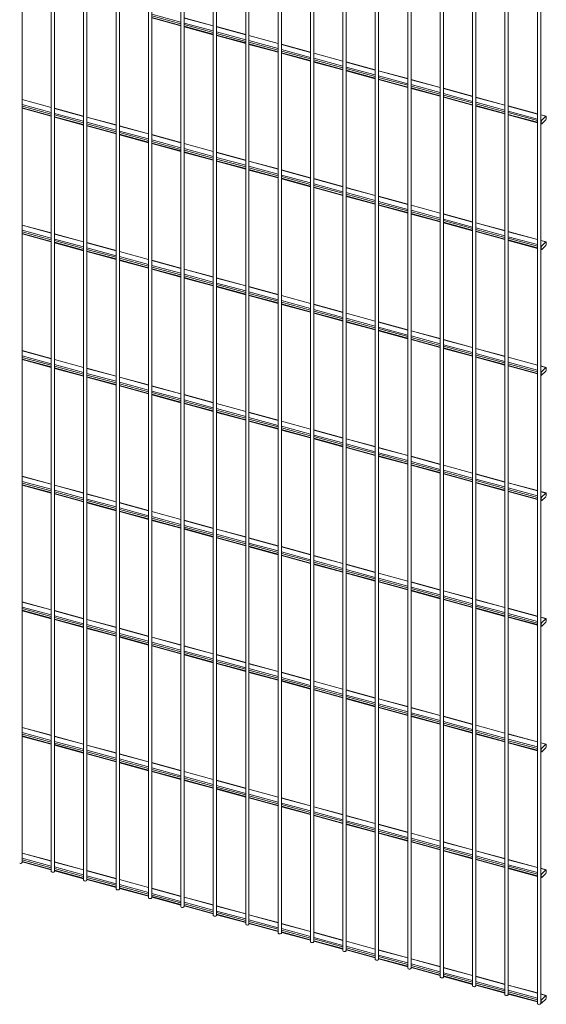
# Paper-space layout '_Trimetric' of a CAD drawing. Units: millimetres. Extents: x -1108 to 1115, y -302 to 2385.
# Drawn here: x 397 to 1115, y -302 to 1042 of the extents above; entities that cross this region are included whole.
import ezdxf

# ---------------------------------------------------------------- set-up
doc = ezdxf.new("R2010")
doc.units = ezdxf.units.MM

psp = doc.layouts.new('_Trimetric')

# ---------------------------------------------------------------- linework, layer by layer
at = {"color": 7, "linetype": 'Continuous', "lineweight": 15}
for p, q in [((400, -108.1), (400, 1974.8)), ((439.7, 1962.8), (439.7, -120.1)), ((444.2, -120.1), (444.2, 1962.8)), ((484, 1950.8), (484, -132.1)), ((488.5, -132.1), (488.5, 1950.8)), ((528.2, 1938.8), (528.2, -144.2)), ((532.7, -144.2), (532.7, 1938.8)), ((572.4, 1926.7), (572.4, -156.2)), ((576.9, -156.2), (576.9, 1926.7)), ((616.6, 1914.7), (616.6, -168.2)), ((621.1, -168.2), (621.1, 1914.7)), ((660.8, 1902.7), (660.8, -180.2)), ((665.3, -180.2), (665.3, 1902.7)), ((705.1, 1890.7), (705.1, -192.2)), ((709.6, -192.2), (709.6, 1890.7)), ((749.3, 1878.7), (749.3, -204.3)), ((753.8, -204.3), (753.8, 1878.7)), ((793.5, 1866.6), (793.5, -216.3)), ((798, -216.3), (798, 1866.6)), ((837.7, 1854.6), (837.7, -228.3)), ((842.2, -228.3), (842.2, 1854.6)), ((881.9, 1842.6), (881.9, -240.3)), ((886.4, -240.3), (886.4, 1842.6)), ((926.2, 1830.6), (926.2, -252.3)), ((930.7, -252.3), (930.7, 1830.6)), ((970.4, 1818.6), (970.4, -264.3)), ((974.9, -264.3), (974.9, 1818.6)), ((1014.6, 1806.6), (1014.6, -276.4)), ((1019.1, -276.4), (1019.1, 1806.6)), ((1058.8, 1794.5), (1058.8, -288.4)), ((1063.3, -288.4), (1063.3, 1794.5)), ((1103.1, 1782.5), (1103.1, -300.4)), ((1107.6, -300.4), (1107.6, 1782.5)), ((576.9, 1044.7), (616.6, 1033.9)), ((660.8, 1034.1), (621.1, 1044.9)), ((621.1, 1032.7), (660.8, 1021.9)), ((705.1, 1022.1), (665.3, 1032.9)), ((665.3, 1020.7), (705.1, 1009.9)), ((749.3, 1010), (709.6, 1020.8)), ((709.6, 1008.7), (749.3, 997.9)), ((793.5, 998), (753.8, 1008.8)), ((753.8, 996.7), (793.5, 985.9)), ((837.7, 986), (798, 996.8)), ((798, 984.6), (837.7, 973.8)), ((881.9, 974), (842.2, 984.8)), ((842.2, 972.6), (881.9, 961.8)), ((926.2, 962), (886.4, 972.8)), ((886.4, 960.6), (926.2, 949.8)), ((970.4, 949.9), (930.7, 960.7)), ((930.7, 948.6), (970.4, 937.8)), ((1014.6, 937.9), (974.9, 948.7)), ((439.7, 922.7), (400, 933.5)), ((974.9, 936.6), (1014.6, 925.8)), ((1058.8, 925.9), (1019.1, 936.7)), ((400, 921.4), (439.7, 910.6)), ((484, 910.7), (444.2, 921.5)), ((1019.1, 924.5), (1058.8, 913.7)), ((1103.1, 913.9), (1063.3, 924.7)), ((444.2, 909.3), (484, 898.5)), ((528.2, 898.7), (488.5, 909.5)), ((1063.3, 912.5), (1103.1, 901.7)), ((1115, 910.7), (1107.6, 912.7)), ((1107.6, 900.5), (1108.7, 900.2)), ((1108.4, 903.2), (1108.4, 900.9)), ((1114.6, 910.5), (1109.1, 905.2)), ((1109.1, 900.3), (1114.6, 905.6)), ((1115.3, 907.6), (1115.3, 909.9)), ((488.5, 897.3), (528.2, 886.5)), ((572.4, 886.7), (532.7, 897.5)), ((532.7, 885.3), (572.4, 874.5)), ((616.6, 874.7), (576.9, 885.5)), ((576.9, 873.3), (616.6, 862.5)), ((660.8, 862.6), (621.1, 873.4)), ((621.1, 861.3), (660.8, 850.5)), ((705.1, 850.6), (665.3, 861.4)), ((665.3, 849.3), (705.1, 838.5)), ((749.3, 838.6), (709.6, 849.4)), ((709.6, 837.2), (749.3, 826.4)), ((793.5, 826.6), (753.8, 837.4)), ((753.8, 825.2), (793.5, 814.4)), ((837.7, 814.6), (798, 825.4)), ((798, 813.2), (837.7, 802.4)), ((881.9, 802.5), (842.2, 813.3)), ((842.2, 801.2), (881.9, 790.4)), ((926.2, 790.5), (886.4, 801.3)), ((886.4, 789.2), (926.2, 778.4)), ((970.4, 778.5), (930.7, 789.3)), ((930.7, 777.1), (970.4, 766.3)), ((1014.6, 766.5), (974.9, 777.3)), ((439.7, 751.3), (400, 762.1)), ((974.9, 765.1), (1014.6, 754.3)), ((1058.8, 754.5), (1019.1, 765.3)), ((1019.1, 753.1), (1058.8, 742.3)), ((1103.1, 742.5), (1063.3, 753.3)), ((400, 749.9), (439.7, 739.1)), ((484, 739.3), (444.2, 750.1)), ((1063.3, 741.1), (1103.1, 730.3)), ((1115, 739.2), (1107.6, 741.2)), ((444.2, 737.9), (484, 727.1)), ((528.2, 727.3), (488.5, 738.1)), ((488.5, 725.9), (528.2, 715.1)), ((572.4, 715.2), (532.7, 726)), ((1107.6, 729.1), (1108.7, 728.7)), ((1108.4, 731.8), (1108.4, 729.5)), ((1114.6, 739.1), (1109.1, 733.8)), ((1109.1, 728.9), (1114.6, 734.2)), ((1115.3, 736.2), (1115.3, 738.5)), ((532.7, 713.9), (572.4, 703.1)), ((616.6, 703.2), (576.9, 714)), ((576.9, 701.9), (616.6, 691.1)), ((660.8, 691.2), (621.1, 702)), ((621.1, 689.8), (660.8, 679)), ((705.1, 679.2), (665.3, 690)), ((665.3, 677.8), (705.1, 667)), ((749.3, 667.2), (709.6, 678)), ((709.6, 665.8), (749.3, 655)), ((793.5, 655.2), (753.8, 665.9)), ((753.8, 653.8), (793.5, 643)), ((837.7, 643.1), (798, 653.9)), ((798, 641.8), (837.7, 631)), ((881.9, 631.1), (842.2, 641.9)), ((842.2, 629.7), (881.9, 619)), ((926.2, 619.1), (886.4, 629.9)), ((886.4, 617.7), (926.2, 606.9)), ((970.4, 607.1), (930.7, 617.9)), ((930.7, 605.7), (970.4, 594.9)), ((1014.6, 595.1), (974.9, 605.9)), ((974.9, 593.7), (1014.6, 582.9)), ((1058.8, 583), (1019.1, 593.8)), ((439.7, 579.9), (400, 590.7)), ((400, 578.5), (439.7, 567.7)), ((484, 567.8), (444.2, 578.6)), ((1019.1, 581.7), (1058.8, 570.9)), ((1103.1, 571), (1063.3, 581.8)), ((444.2, 566.5), (484, 555.7)), ((528.2, 555.8), (488.5, 566.6)), ((1063.3, 569.7), (1103.1, 558.9)), ((1115, 567.8), (1107.6, 569.8)), ((1114.6, 567.6), (1109.1, 562.3)), ((1115.3, 564.8), (1115.3, 567)), ((488.5, 554.5), (528.2, 543.7)), ((572.4, 543.8), (532.7, 554.6)), ((1107.6, 557.6), (1108.7, 557.3)), ((1108.4, 560.3), (1108.4, 558.1)), ((1109.1, 557.5), (1114.6, 562.8)), ((532.7, 542.4), (572.4, 531.6)), ((616.6, 531.8), (576.9, 542.6)), ((576.9, 530.4), (616.6, 519.6)), ((660.8, 519.8), (621.1, 530.6)), ((621.1, 518.4), (660.8, 507.6)), ((705.1, 507.8), (665.3, 518.6)), ((665.3, 506.4), (705.1, 495.6)), ((749.3, 495.7), (709.6, 506.5)), ((709.6, 494.4), (749.3, 483.6)), ((793.5, 483.7), (753.8, 494.5)), ((753.8, 482.3), (793.5, 471.6)), ((837.7, 471.7), (798, 482.5)), ((881.9, 459.7), (842.2, 470.5)), ((798, 470.3), (837.7, 459.5)), ((842.2, 458.3), (881.9, 447.5)), ((926.2, 447.7), (886.4, 458.5)), ((886.4, 446.3), (926.2, 435.5)), ((970.4, 435.6), (930.7, 446.4)), ((930.7, 434.3), (970.4, 423.5)), ((1014.6, 423.6), (974.9, 434.4)), ((439.7, 408.4), (400, 419.2)), ((974.9, 422.3), (1014.6, 411.5)), ((1058.8, 411.6), (1019.1, 422.4)), ((400, 407.1), (439.7, 396.3)), ((484, 396.4), (444.2, 407.2)), ((1019.1, 410.2), (1058.8, 399.4)), ((1103.1, 399.6), (1063.3, 410.4)), ((444.2, 395), (484, 384.2)), ((528.2, 384.4), (488.5, 395.2)), ((1063.3, 398.2), (1103.1, 387.4)), ((1115, 396.4), (1107.6, 398.4)), ((1114.6, 396.2), (1109.1, 390.9)), ((1109.1, 386), (1114.6, 391.3)), ((1115.3, 393.3), (1115.3, 395.6)), ((488.5, 383), (528.2, 372.2)), ((572.4, 372.4), (532.7, 383.2)), ((1107.6, 386.2), (1108.7, 385.9)), ((1108.4, 388.9), (1108.4, 386.6)), ((532.7, 371), (572.4, 360.2)), ((616.6, 360.4), (576.9, 371.2)), ((576.9, 359), (616.6, 348.2)), ((660.8, 348.3), (621.1, 359.1)), ((621.1, 347), (660.8, 336.2)), ((705.1, 336.3), (665.3, 347.1)), ((665.3, 335), (705.1, 324.2)), ((749.3, 324.3), (709.6, 335.1)), ((709.6, 322.9), (749.3, 312.1)), ((793.5, 312.3), (753.8, 323.1)), ((753.8, 310.9), (793.5, 300.1)), ((837.7, 300.3), (798, 311.1)), ((798, 298.9), (837.7, 288.1)), ((881.9, 288.2), (842.2, 299)), ((842.2, 286.9), (881.9, 276.1)), ((926.2, 276.2), (886.4, 287)), ((886.4, 274.9), (926.2, 264.1)), ((970.4, 264.2), (930.7, 275)), ((930.7, 262.8), (970.4, 252)), ((1014.6, 252.2), (974.9, 263)), ((439.7, 237), (400, 247.8)), ((974.9, 250.8), (1014.6, 240)), ((1058.8, 240.2), (1019.1, 251)), ((400, 235.6), (439.7, 224.8)), ((484, 225), (444.2, 235.8)), ((1019.1, 238.8), (1058.8, 228)), ((1103.1, 228.2), (1063.3, 239)), ((444.2, 223.6), (484, 212.8)), ((528.2, 213), (488.5, 223.8)), ((1063.3, 226.8), (1103.1, 216)), ((1115, 224.9), (1107.6, 226.9)), ((1108.4, 217.5), (1108.4, 215.2)), ((1114.6, 224.8), (1109.1, 219.5)), ((1109.1, 214.6), (1114.6, 219.9)), ((1115.3, 221.9), (1115.3, 224.2)), ((488.5, 211.6), (528.2, 200.8)), ((572.4, 200.9), (532.7, 211.7)), ((1107.6, 214.8), (1108.7, 214.4)), ((532.7, 199.6), (572.4, 188.8)), ((616.6, 188.9), (576.9, 199.7)), ((576.9, 187.6), (616.6, 176.8)), ((660.8, 176.9), (621.1, 187.7)), ((621.1, 175.5), (660.8, 164.7)), ((705.1, 164.9), (665.3, 175.7)), ((665.3, 163.5), (705.1, 152.7)), ((749.3, 152.9), (709.6, 163.7)), ((709.6, 151.5), (749.3, 140.7)), ((793.5, 140.9), (753.8, 151.6)), ((753.8, 139.5), (793.5, 128.7)), ((837.7, 128.8), (798, 139.6)), ((798, 127.5), (837.7, 116.7)), ((881.9, 116.8), (842.2, 127.6)), ((842.2, 115.4), (881.9, 104.7)), ((926.2, 104.8), (886.4, 115.6)), ((886.4, 103.4), (926.2, 92.6)), ((970.4, 92.8), (930.7, 103.6)), ((930.7, 91.4), (970.4, 80.6)), ((1014.6, 80.8), (974.9, 91.6)), ((439.7, 65.6), (400, 76.4)), ((974.9, 79.4), (1014.6, 68.6)), ((1058.8, 68.7), (1019.1, 79.5)), ((1019.1, 67.4), (1058.8, 56.6)), ((1103.1, 56.7), (1063.3, 67.5)), ((400, 64.2), (439.7, 53.4)), ((484, 53.5), (444.2, 64.3)), ((1063.3, 55.4), (1103.1, 44.6)), ((1115, 53.5), (1107.6, 55.5)), ((444.2, 52.2), (484, 41.4)), ((528.2, 41.5), (488.5, 52.3)), ((1107.6, 43.3), (1108.7, 43)), ((1108.4, 46), (1108.4, 43.8)), ((1114.6, 53.3), (1109.1, 48)), ((1109.1, 43.2), (1114.6, 48.5)), ((1115.3, 50.5), (1115.3, 52.7)), ((488.5, 40.2), (528.2, 29.4)), ((572.4, 29.5), (532.7, 40.3)), ((532.7, 28.1), (572.4, 17.3)), ((616.6, 17.5), (576.9, 28.3)), ((576.9, 16.1), (616.6, 5.3)), ((660.8, 5.5), (621.1, 16.3)), ((621.1, 4.1), (660.8, -6.7)), ((705.1, -6.5), (665.3, 4.3)), ((665.3, -7.9), (705.1, -18.7)), ((749.3, -18.6), (709.6, -7.8)), ((709.6, -19.9), (749.3, -30.7)), ((793.5, -30.6), (753.8, -19.8)), ((753.8, -32), (793.5, -42.7)), ((837.7, -42.6), (798, -31.8)), ((798, -44), (837.7, -54.8)), ((881.9, -54.6), (842.2, -43.8)), ((842.2, -56), (881.9, -66.8)), ((926.2, -66.6), (886.4, -55.8)), ((886.4, -68), (926.2, -78.8)), ((970.4, -78.7), (930.7, -67.9)), ((930.7, -80), (970.4, -90.8)), ((1014.6, -90.7), (974.9, -79.9)), ((974.9, -92), (1014.6, -102.8)), ((1058.8, -102.7), (1019.1, -91.9)), ((439.7, -105.9), (400, -95.1)), ((400, -107.2), (439.7, -118)), ((484, -117.9), (444.2, -107.1)), ((1019.1, -104.1), (1058.8, -114.9)), ((1103.1, -114.7), (1063.3, -103.9)), ((444.2, -119.3), (484, -130.1)), ((528.2, -129.9), (488.5, -119.1)), ((1063.3, -116.1), (1103.1, -126.9)), ((1115, -117.9), (1107.6, -115.9)), ((1114.6, -118.1), (1109.1, -123.4)), ((1115.3, -121), (1115.3, -118.7)), ((488.5, -131.3), (528.2, -142.1)), ((572.4, -141.9), (532.7, -131.1)), ((1107.6, -128.1), (1108.7, -128.4)), ((1108.4, -125.4), (1108.4, -127.7)), ((1109.1, -128.3), (1114.6, -123)), ((532.7, -143.3), (572.4, -154.1)), ((616.6, -153.9), (576.9, -143.1)), ((576.9, -155.3), (616.6, -166.1)), ((660.8, -166), (621.1, -155.2)), ((621.1, -167.3), (660.8, -178.1)), ((705.1, -178), (665.3, -167.2)), ((665.3, -179.3), (705.1, -190.1)), ((749.3, -190), (709.6, -179.2)), ((709.6, -191.4), (749.3, -202.2)), ((793.5, -202), (753.8, -191.2)), ((753.8, -203.4), (793.5, -214.2)), ((837.7, -214), (798, -203.2)), ((798, -215.4), (837.7, -226.2)), ((881.9, -226.1), (842.2, -215.3)), ((842.2, -227.4), (881.9, -238.2)), ((926.2, -238.1), (886.4, -227.3)), ((886.4, -239.4), (926.2, -250.2)), ((970.4, -250.1), (930.7, -239.3)), ((930.7, -251.5), (970.4, -262.3)), ((1014.6, -262.1), (974.9, -251.3)), ((974.9, -263.5), (1014.6, -274.3)), ((1058.8, -274.1), (1019.1, -263.3)), ((1019.1, -275.5), (1058.8, -286.3)), ((1103.1, -286.1), (1063.3, -275.3)), ((1063.3, -287.5), (1103.1, -298.3)), ((1115, -289.4), (1107.6, -287.4)), ((1114.6, -289.5), (1109.1, -294.8)), ((1109.1, -299.7), (1114.6, -294.4)), ((1115.3, -292.4), (1115.3, -290.1)), ((1107.6, -299.5), (1108.7, -299.9)), ((1108.4, -296.8), (1108.4, -299.1))]:
    psp.add_line(p, q, dxfattribs=at)
at = {"color": 8, "linetype": 'Continuous', "lineweight": 15}
for p, q in [((616.6, 1039), (576.9, 1049.8)), ((616.6, 1036.9), (576.9, 1047.7)), ((616.6, 1034.6), (576.9, 1045.4)), ((660.8, 1033.8), (621.1, 1044.6)), ((660.8, 1027), (621.1, 1037.8)), ((660.8, 1024.9), (621.1, 1035.7)), ((660.8, 1022.6), (621.1, 1033.4)), ((705.1, 1021.8), (665.3, 1032.6)), ((705.1, 1015), (665.3, 1025.8)), ((705.1, 1012.8), (665.3, 1023.6)), ((705.1, 1010.6), (665.3, 1021.4)), ((749.3, 1009.8), (709.6, 1020.6)), ((749.3, 1003), (709.6, 1013.8)), ((749.3, 1000.8), (709.6, 1011.6)), ((749.3, 998.6), (709.6, 1009.3)), ((793.5, 997.8), (753.8, 1008.5)), ((793.5, 991), (753.8, 1001.8)), ((793.5, 988.8), (753.8, 999.6)), ((793.5, 986.5), (753.8, 997.3)), ((837.7, 985.7), (798, 996.5)), ((837.7, 978.9), (798, 989.7)), ((837.7, 976.8), (798, 987.6)), ((837.7, 974.5), (798, 985.3)), ((881.9, 973.7), (842.2, 984.5)), ((881.9, 966.9), (842.2, 977.7)), ((881.9, 964.8), (842.2, 975.6)), ((881.9, 962.5), (842.2, 973.3)), ((926.2, 961.7), (886.4, 972.5)), ((926.2, 954.9), (886.4, 965.7)), ((926.2, 952.8), (886.4, 963.5)), ((926.2, 950.5), (886.4, 961.3)), ((970.4, 949.7), (930.7, 960.5)), ((970.4, 942.9), (930.7, 953.7)), ((970.4, 940.7), (930.7, 951.5)), ((970.4, 938.5), (930.7, 949.3)), ((1014.6, 937.7), (974.9, 948.5)), ((1014.6, 930.9), (974.9, 941.7)), ((439.7, 922.5), (400, 933.3)), ((1014.6, 928.7), (974.9, 939.5)), ((1014.6, 926.4), (974.9, 937.2)), ((1058.8, 925.6), (1019.1, 936.4)), ((1058.8, 918.9), (1019.1, 929.7)), ((1058.8, 916.7), (1019.1, 927.5)), ((439.7, 915.7), (400, 926.5)), ((439.7, 913.5), (400, 924.3)), ((439.7, 911.2), (400, 922)), ((484, 910.4), (444.2, 921.2)), ((484, 903.7), (444.2, 914.5)), ((1058.8, 914.4), (1019.1, 925.2)), ((1103.1, 913.6), (1063.3, 924.4)), ((1103.1, 906.8), (1063.3, 917.6)), ((1103.1, 904.7), (1063.3, 915.5)), ((484, 901.5), (444.2, 912.3)), ((484, 899.2), (444.2, 910)), ((528.2, 898.4), (488.5, 909.2)), ((528.2, 891.6), (488.5, 902.4)), ((1103.1, 902.4), (1063.3, 913.2)), ((1114.6, 910.5), (1107.6, 912.4)), ((1109.1, 905.2), (1107.6, 905.6)), ((1108.4, 903.2), (1107.6, 903.5)), ((1108.4, 900.9), (1107.6, 901.2)), ((528.2, 889.5), (488.5, 900.3)), ((528.2, 887.2), (488.5, 898)), ((572.4, 886.4), (532.7, 897.2)), ((572.4, 879.6), (532.7, 890.4)), ((572.4, 877.5), (532.7, 888.3)), ((572.4, 875.2), (532.7, 886)), ((616.6, 874.4), (576.9, 885.2)), ((616.6, 867.6), (576.9, 878.4)), ((616.6, 865.4), (576.9, 876.2)), ((616.6, 863.2), (576.9, 874)), ((660.8, 862.4), (621.1, 873.2)), ((660.8, 855.6), (621.1, 866.4)), ((660.8, 853.4), (621.1, 864.2)), ((660.8, 851.2), (621.1, 862)), ((705.1, 850.4), (665.3, 861.1)), ((705.1, 843.6), (665.3, 854.4)), ((705.1, 841.4), (665.3, 852.2)), ((705.1, 839.1), (665.3, 849.9)), ((749.3, 838.3), (709.6, 849.1)), ((749.3, 831.6), (709.6, 842.3)), ((749.3, 829.4), (709.6, 840.2)), ((749.3, 827.1), (709.6, 837.9)), ((793.5, 826.3), (753.8, 837.1)), ((793.5, 819.5), (753.8, 830.3)), ((793.5, 817.4), (753.8, 828.2)), ((793.5, 815.1), (753.8, 825.9)), ((837.7, 814.3), (798, 825.1)), ((837.7, 807.5), (798, 818.3)), ((837.7, 805.4), (798, 816.2)), ((837.7, 803.1), (798, 813.9)), ((881.9, 802.3), (842.2, 813.1)), ((881.9, 795.5), (842.2, 806.3)), ((881.9, 793.3), (842.2, 804.1)), ((881.9, 791.1), (842.2, 801.9)), ((926.2, 790.3), (886.4, 801.1)), ((926.2, 783.5), (886.4, 794.3)), ((926.2, 781.3), (886.4, 792.1)), ((926.2, 779), (886.4, 789.8)), ((970.4, 778.2), (930.7, 789)), ((970.4, 771.5), (930.7, 782.3)), ((970.4, 769.3), (930.7, 780.1)), ((970.4, 767), (930.7, 777.8)), ((1014.6, 766.2), (974.9, 777)), ((1014.6, 759.4), (974.9, 770.2)), ((1014.6, 757.3), (974.9, 768.1)), ((439.7, 751), (400, 761.8)), ((439.7, 744.2), (400, 755)), ((439.7, 742.1), (400, 752.9)), ((1014.6, 755), (974.9, 765.8)), ((1058.8, 754.2), (1019.1, 765)), ((1058.8, 747.4), (1019.1, 758.2)), ((1058.8, 745.3), (1019.1, 756.1)), ((1058.8, 743), (1019.1, 753.8)), ((1103.1, 742.2), (1063.3, 753)), ((439.7, 739.8), (400, 750.6)), ((484, 739), (444.2, 749.8)), ((484, 732.2), (444.2, 743)), ((484, 730.1), (444.2, 740.9)), ((1103.1, 735.4), (1063.3, 746.2)), ((1103.1, 733.2), (1063.3, 744)), ((1103.1, 731), (1063.3, 741.8)), ((1114.6, 739.1), (1107.6, 741)), ((484, 727.8), (444.2, 738.6)), ((528.2, 727), (488.5, 737.8)), ((528.2, 720.2), (488.5, 731)), ((528.2, 718.1), (488.5, 728.8)), ((528.2, 715.8), (488.5, 726.6)), ((572.4, 715), (532.7, 725.8)), ((1109.1, 733.8), (1107.6, 734.2)), ((1108.4, 731.8), (1107.6, 732)), ((1108.4, 729.5), (1107.6, 729.8)), ((572.4, 708.2), (532.7, 719)), ((572.4, 706), (532.7, 716.8)), ((572.4, 703.8), (532.7, 714.6)), ((616.6, 703), (576.9, 713.8)), ((616.6, 696.2), (576.9, 707)), ((616.6, 694), (576.9, 704.8)), ((616.6, 691.7), (576.9, 702.5)), ((660.8, 690.9), (621.1, 701.7)), ((660.8, 684.2), (621.1, 694.9)), ((660.8, 682), (621.1, 692.8)), ((660.8, 679.7), (621.1, 690.5)), ((705.1, 678.9), (665.3, 689.7)), ((705.1, 672.1), (665.3, 682.9)), ((705.1, 670), (665.3, 680.8)), ((705.1, 667.7), (665.3, 678.5)), ((749.3, 666.9), (709.6, 677.7)), ((749.3, 660.1), (709.6, 670.9)), ((749.3, 658), (709.6, 668.8)), ((749.3, 655.7), (709.6, 666.5)), ((793.5, 654.9), (753.8, 665.7)), ((793.5, 648.1), (753.8, 658.9)), ((793.5, 645.9), (753.8, 656.7)), ((793.5, 643.7), (753.8, 654.5)), ((837.7, 642.9), (798, 653.7)), ((837.7, 636.1), (798, 646.9)), ((837.7, 633.9), (798, 644.7)), ((837.7, 631.7), (798, 642.4)), ((881.9, 630.8), (842.2, 641.6)), ((881.9, 624.1), (842.2, 634.9)), ((881.9, 621.9), (842.2, 632.7)), ((881.9, 619.6), (842.2, 630.4)), ((926.2, 618.8), (886.4, 629.6)), ((926.2, 612), (886.4, 622.8)), ((926.2, 609.9), (886.4, 620.7)), ((926.2, 607.6), (886.4, 618.4)), ((970.4, 606.8), (930.7, 617.6)), ((970.4, 600), (930.7, 610.8)), ((970.4, 597.9), (930.7, 608.7)), ((970.4, 595.6), (930.7, 606.4)), ((1014.6, 594.8), (974.9, 605.6)), ((1014.6, 588), (974.9, 598.8)), ((1014.6, 585.8), (974.9, 596.6)), ((1014.6, 583.6), (974.9, 594.4)), ((1058.8, 582.8), (1019.1, 593.6)), ((439.7, 579.6), (400, 590.4)), ((439.7, 572.8), (400, 583.6)), ((439.7, 570.7), (400, 581.4)), ((439.7, 568.4), (400, 579.2)), ((484, 567.6), (444.2, 578.4)), ((1058.8, 576), (1019.1, 586.8)), ((1058.8, 573.8), (1019.1, 584.6)), ((1058.8, 571.6), (1019.1, 582.4)), ((1103.1, 570.8), (1063.3, 581.6)), ((484, 560.8), (444.2, 571.6)), ((484, 558.6), (444.2, 569.4)), ((484, 556.4), (444.2, 567.2)), ((528.2, 555.6), (488.5, 566.4)), ((1103.1, 564), (1063.3, 574.8)), ((1103.1, 561.8), (1063.3, 572.6)), ((1103.1, 559.5), (1063.3, 570.3)), ((1114.6, 567.6), (1107.6, 569.5)), ((528.2, 548.8), (488.5, 559.6)), ((528.2, 546.6), (488.5, 557.4)), ((528.2, 544.3), (488.5, 555.1)), ((572.4, 543.5), (532.7, 554.3)), ((1109.1, 562.3), (1107.6, 562.7)), ((1108.4, 560.3), (1107.6, 560.6)), ((1108.4, 558.1), (1107.6, 558.3)), ((572.4, 536.8), (532.7, 547.6)), ((572.4, 534.6), (532.7, 545.4)), ((572.4, 532.3), (532.7, 543.1)), ((616.6, 531.5), (576.9, 542.3)), ((616.6, 524.7), (576.9, 535.5)), ((616.6, 522.6), (576.9, 533.4)), ((616.6, 520.3), (576.9, 531.1)), ((660.8, 519.5), (621.1, 530.3)), ((660.8, 512.7), (621.1, 523.5)), ((660.8, 510.6), (621.1, 521.4)), ((660.8, 508.3), (621.1, 519.1)), ((705.1, 507.5), (665.3, 518.3)), ((705.1, 500.7), (665.3, 511.5)), ((705.1, 498.5), (665.3, 509.3)), ((705.1, 496.3), (665.3, 507.1)), ((749.3, 495.5), (709.6, 506.3)), ((749.3, 488.7), (709.6, 499.5)), ((749.3, 486.5), (709.6, 497.3)), ((749.3, 484.3), (709.6, 495)), ((793.5, 483.5), (753.8, 494.2)), ((793.5, 476.7), (753.8, 487.5)), ((793.5, 474.5), (753.8, 485.3)), ((793.5, 472.2), (753.8, 483)), ((837.7, 471.4), (798, 482.2)), ((837.7, 464.6), (798, 475.4)), ((837.7, 462.5), (798, 473.3)), ((837.7, 460.2), (798, 471)), ((881.9, 459.4), (842.2, 470.2)), ((881.9, 452.6), (842.2, 463.4)), ((881.9, 450.5), (842.2, 461.3)), ((881.9, 448.2), (842.2, 459)), ((926.2, 447.4), (886.4, 458.2)), ((926.2, 440.6), (886.4, 451.4)), ((926.2, 438.5), (886.4, 449.2)), ((926.2, 436.2), (886.4, 447)), ((970.4, 435.4), (930.7, 446.2)), ((970.4, 428.6), (930.7, 439.4)), ((970.4, 426.4), (930.7, 437.2)), ((970.4, 424.2), (930.7, 435)), ((1014.6, 423.4), (974.9, 434.2)), ((439.7, 408.2), (400, 419)), ((1014.6, 416.6), (974.9, 427.4)), ((1014.6, 414.4), (974.9, 425.2)), ((1014.6, 412.1), (974.9, 422.9)), ((1058.8, 411.3), (1019.1, 422.1)), ((439.7, 401.4), (400, 412.2)), ((439.7, 399.2), (400, 410)), ((439.7, 396.9), (400, 407.7)), ((484, 396.1), (444.2, 406.9)), ((1058.8, 404.6), (1019.1, 415.4)), ((1058.8, 402.4), (1019.1, 413.2)), ((1058.8, 400.1), (1019.1, 410.9)), ((1103.1, 399.3), (1063.3, 410.1)), ((1103.1, 392.5), (1063.3, 403.3)), ((484, 389.4), (444.2, 400.2)), ((484, 387.2), (444.2, 398)), ((484, 384.9), (444.2, 395.7)), ((528.2, 384.1), (488.5, 394.9)), ((1103.1, 390.4), (1063.3, 401.2)), ((1103.1, 388.1), (1063.3, 398.9)), ((1114.6, 396.2), (1107.6, 398.1)), ((1109.1, 390.9), (1107.6, 391.3)), ((528.2, 377.3), (488.5, 388.1)), ((528.2, 375.2), (488.5, 386)), ((528.2, 372.9), (488.5, 383.7)), ((572.4, 372.1), (532.7, 382.9)), ((1108.4, 388.9), (1107.6, 389.2)), ((1108.4, 386.6), (1107.6, 386.9)), ((572.4, 365.3), (532.7, 376.1)), ((572.4, 363.2), (532.7, 374)), ((572.4, 360.9), (532.7, 371.7)), ((616.6, 360.1), (576.9, 370.9)), ((616.6, 353.3), (576.9, 364.1)), ((616.6, 351.1), (576.9, 361.9)), ((616.6, 348.9), (576.9, 359.7)), ((660.8, 348.1), (621.1, 358.9)), ((660.8, 341.3), (621.1, 352.1)), ((660.8, 339.1), (621.1, 349.9)), ((660.8, 336.9), (621.1, 347.7)), ((705.1, 336.1), (665.3, 346.8)), ((705.1, 329.3), (665.3, 340.1)), ((705.1, 327.1), (665.3, 337.9)), ((705.1, 324.8), (665.3, 335.6)), ((749.3, 324), (709.6, 334.8)), ((749.3, 317.3), (709.6, 328)), ((749.3, 315.1), (709.6, 325.9)), ((749.3, 312.8), (709.6, 323.6)), ((793.5, 312), (753.8, 322.8)), ((793.5, 305.2), (753.8, 316)), ((793.5, 303.1), (753.8, 313.9)), ((793.5, 300.8), (753.8, 311.6)), ((837.7, 300), (798, 310.8)), ((837.7, 293.2), (798, 304)), ((837.7, 291.1), (798, 301.9)), ((837.7, 288.8), (798, 299.6)), ((881.9, 288), (842.2, 298.8)), ((881.9, 281.2), (842.2, 292)), ((881.9, 279), (842.2, 289.8)), ((881.9, 276.8), (842.2, 287.6)), ((926.2, 276), (886.4, 286.8)), ((926.2, 269.2), (886.4, 280)), ((926.2, 267), (886.4, 277.8)), ((926.2, 264.7), (886.4, 275.5)), ((970.4, 263.9), (930.7, 274.7)), ((970.4, 257.2), (930.7, 268)), ((970.4, 255), (930.7, 265.8)), ((970.4, 252.7), (930.7, 263.5)), ((1014.6, 251.9), (974.9, 262.7)), ((1014.6, 245.1), (974.9, 255.9)), ((439.7, 236.7), (400, 247.5)), ((1014.6, 243), (974.9, 253.8)), ((1014.6, 240.7), (974.9, 251.5)), ((1058.8, 239.9), (1019.1, 250.7)), ((1058.8, 233.1), (1019.1, 243.9)), ((439.7, 229.9), (400, 240.7)), ((439.7, 227.8), (400, 238.6)), ((439.7, 225.5), (400, 236.3)), ((484, 224.7), (444.2, 235.5)), ((484, 217.9), (444.2, 228.7)), ((1058.8, 231), (1019.1, 241.8)), ((1058.8, 228.7), (1019.1, 239.5)), ((1103.1, 227.9), (1063.3, 238.7)), ((1103.1, 221.1), (1063.3, 231.9)), ((1103.1, 218.9), (1063.3, 229.7)), ((484, 215.8), (444.2, 226.6)), ((484, 213.5), (444.2, 224.3)), ((528.2, 212.7), (488.5, 223.5)), ((528.2, 205.9), (488.5, 216.7)), ((1103.1, 216.7), (1063.3, 227.5)), ((1114.6, 224.8), (1107.6, 226.7)), ((1109.1, 219.5), (1107.6, 219.9)), ((1108.4, 217.5), (1107.6, 217.7)), ((1108.4, 215.2), (1107.6, 215.5)), ((528.2, 203.7), (488.5, 214.5)), ((528.2, 201.5), (488.5, 212.3)), ((572.4, 200.7), (532.7, 211.5)), ((572.4, 193.9), (532.7, 204.7)), ((572.4, 191.7), (532.7, 202.5)), ((572.4, 189.5), (532.7, 200.3)), ((616.6, 188.7), (576.9, 199.5)), ((616.6, 181.9), (576.9, 192.7)), ((616.6, 179.7), (576.9, 190.5)), ((616.6, 177.4), (576.9, 188.2)), ((660.8, 176.6), (621.1, 187.4)), ((660.8, 169.9), (621.1, 180.6)), ((660.8, 167.7), (621.1, 178.5)), ((660.8, 165.4), (621.1, 176.2)), ((705.1, 164.6), (665.3, 175.4)), ((705.1, 157.8), (665.3, 168.6)), ((705.1, 155.7), (665.3, 166.5)), ((705.1, 153.4), (665.3, 164.2)), ((749.3, 152.6), (709.6, 163.4)), ((749.3, 145.8), (709.6, 156.6)), ((749.3, 143.7), (709.6, 154.5)), ((749.3, 141.4), (709.6, 152.2)), ((793.5, 140.6), (753.8, 151.4)), ((793.5, 133.8), (753.8, 144.6)), ((793.5, 131.6), (753.8, 142.4)), ((793.5, 129.4), (753.8, 140.2)), ((837.7, 128.6), (798, 139.4)), ((837.7, 121.8), (798, 132.6)), ((837.7, 119.6), (798, 130.4)), ((837.7, 117.4), (798, 128.1)), ((881.9, 116.5), (842.2, 127.3)), ((881.9, 109.8), (842.2, 120.6)), ((881.9, 107.6), (842.2, 118.4)), ((881.9, 105.3), (842.2, 116.1)), ((926.2, 104.5), (886.4, 115.3)), ((926.2, 97.7), (886.4, 108.5)), ((926.2, 95.6), (886.4, 106.4)), ((926.2, 93.3), (886.4, 104.1)), ((970.4, 92.5), (930.7, 103.3)), ((970.4, 85.7), (930.7, 96.5)), ((970.4, 83.6), (930.7, 94.4)), ((970.4, 81.3), (930.7, 92.1)), ((1014.6, 80.5), (974.9, 91.3)), ((1014.6, 73.7), (974.9, 84.5)), ((1014.6, 71.5), (974.9, 82.3)), ((439.7, 65.3), (400, 76.1)), ((439.7, 58.5), (400, 69.3)), ((1014.6, 69.3), (974.9, 80.1)), ((1058.8, 68.5), (1019.1, 79.3)), ((1058.8, 61.7), (1019.1, 72.5)), ((1058.8, 59.5), (1019.1, 70.3)), ((1058.8, 57.3), (1019.1, 68.1)), ((1103.1, 56.5), (1063.3, 67.3)), ((439.7, 56.4), (400, 67.1)), ((439.7, 54.1), (400, 64.9)), ((484, 53.3), (444.2, 64.1)), ((484, 46.5), (444.2, 57.3)), ((484, 44.3), (444.2, 55.1)), ((1103.1, 49.7), (1063.3, 60.5)), ((1103.1, 47.5), (1063.3, 58.3)), ((1103.1, 45.2), (1063.3, 56)), ((1114.6, 53.3), (1107.6, 55.2)), ((484, 42.1), (444.2, 52.9)), ((528.2, 41.3), (488.5, 52.1)), ((528.2, 34.5), (488.5, 45.3)), ((528.2, 32.3), (488.5, 43.1)), ((528.2, 30), (488.5, 40.8)), ((1109.1, 48), (1107.6, 48.4)), ((1108.4, 46), (1107.6, 46.3)), ((1108.4, 43.8), (1107.6, 44)), ((572.4, 29.2), (532.7, 40)), ((572.4, 22.5), (532.7, 33.3)), ((572.4, 20.3), (532.7, 31.1)), ((572.4, 18), (532.7, 28.8)), ((616.6, 17.2), (576.9, 28)), ((616.6, 10.4), (576.9, 21.2)), ((616.6, 8.3), (576.9, 19.1)), ((616.6, 6), (576.9, 16.8)), ((660.8, 5.2), (621.1, 16)), ((660.8, -1.6), (621.1, 9.2)), ((660.8, -3.7), (621.1, 7.1)), ((660.8, -6), (621.1, 4.8)), ((705.1, -6.8), (665.3, 4)), ((705.1, -13.6), (665.3, -2.8)), ((705.1, -15.8), (665.3, -5)), ((705.1, -18), (665.3, -7.2)), ((749.3, -18.8), (709.6, -8)), ((749.3, -25.6), (709.6, -14.8)), ((749.3, -27.8), (709.6, -17)), ((749.3, -30), (709.6, -19.3)), ((793.5, -30.8), (753.8, -20.1)), ((793.5, -37.6), (753.8, -26.8)), ((793.5, -39.8), (753.8, -29)), ((793.5, -42.1), (753.8, -31.3)), ((837.7, -42.9), (798, -32.1)), ((837.7, -49.7), (798, -38.9)), ((837.7, -51.8), (798, -41)), ((837.7, -54.1), (798, -43.3)), ((881.9, -54.9), (842.2, -44.1)), ((881.9, -61.7), (842.2, -50.9)), ((881.9, -63.8), (842.2, -53)), ((881.9, -66.1), (842.2, -55.3)), ((926.2, -66.9), (886.4, -56.1)), ((926.2, -73.7), (886.4, -62.9)), ((926.2, -75.8), (886.4, -65.1)), ((926.2, -78.1), (886.4, -67.3)), ((970.4, -78.9), (930.7, -68.1)), ((970.4, -85.7), (930.7, -74.9)), ((970.4, -87.9), (930.7, -77.1)), ((970.4, -90.1), (930.7, -79.3)), ((1014.6, -90.9), (974.9, -80.1)), ((1014.6, -97.7), (974.9, -86.9)), ((1014.6, -99.9), (974.9, -89.1)), ((1014.6, -102.2), (974.9, -91.4)), ((1058.8, -103), (1019.1, -92.2)), ((439.7, -106.1), (400, -95.3)), ((439.7, -112.9), (400, -102.1)), ((439.7, -115.1), (400, -104.3)), ((439.7, -117.4), (400, -106.6)), ((484, -118.2), (444.2, -107.4)), ((1058.8, -109.7), (1019.1, -98.9)), ((1058.8, -111.9), (1019.1, -101.1)), ((1058.8, -114.2), (1019.1, -103.4)), ((1103.1, -115), (1063.3, -104.2)), ((484, -124.9), (444.2, -114.1)), ((484, -127.1), (444.2, -116.3)), ((484, -129.4), (444.2, -118.6)), ((528.2, -130.2), (488.5, -119.4)), ((1103.1, -121.8), (1063.3, -111)), ((1103.1, -123.9), (1063.3, -113.1)), ((1103.1, -126.2), (1063.3, -115.4)), ((1114.6, -118.1), (1107.6, -116.2)), ((528.2, -137), (488.5, -126.2)), ((528.2, -139.1), (488.5, -128.3)), ((528.2, -141.4), (488.5, -130.6)), ((572.4, -142.2), (532.7, -131.4)), ((1109.1, -123.4), (1107.6, -123)), ((1108.4, -125.4), (1107.6, -125.1)), ((1108.4, -127.7), (1107.6, -127.4)), ((572.4, -149), (532.7, -138.2)), ((572.4, -151.1), (532.7, -140.3)), ((572.4, -153.4), (532.7, -142.6)), ((616.6, -154.2), (576.9, -143.4)), ((616.6, -161), (576.9, -150.2)), ((616.6, -163.2), (576.9, -152.4)), ((616.6, -165.4), (576.9, -154.6)), ((660.8, -166.2), (621.1, -155.4)), ((660.8, -173), (621.1, -162.2)), ((660.8, -175.2), (621.1, -164.4)), ((660.8, -177.4), (621.1, -166.6)), ((705.1, -178.2), (665.3, -167.5)), ((705.1, -185), (665.3, -174.2)), ((705.1, -187.2), (665.3, -176.4)), ((705.1, -189.5), (665.3, -178.7)), ((749.3, -190.3), (709.6, -179.5)), ((749.3, -197), (709.6, -186.3)), ((749.3, -199.2), (709.6, -188.4)), ((749.3, -201.5), (709.6, -190.7)), ((793.5, -202.3), (753.8, -191.5)), ((793.5, -209.1), (753.8, -198.3)), ((793.5, -211.2), (753.8, -200.4)), ((793.5, -213.5), (753.8, -202.7)), ((837.7, -214.3), (798, -203.5)), ((837.7, -221.1), (798, -210.3)), ((837.7, -223.2), (798, -212.4)), ((837.7, -225.5), (798, -214.7)), ((881.9, -226.3), (842.2, -215.5)), ((881.9, -233.1), (842.2, -222.3)), ((881.9, -235.3), (842.2, -224.5)), ((881.9, -237.5), (842.2, -226.7)), ((926.2, -238.3), (886.4, -227.5)), ((926.2, -245.1), (886.4, -234.3)), ((926.2, -247.3), (886.4, -236.5)), ((926.2, -249.6), (886.4, -238.8)), ((970.4, -250.4), (930.7, -239.6)), ((970.4, -257.1), (930.7, -246.3)), ((970.4, -259.3), (930.7, -248.5)), ((970.4, -261.6), (930.7, -250.8)), ((1014.6, -262.4), (974.9, -251.6)), ((1014.6, -269.2), (974.9, -258.4)), ((1014.6, -271.3), (974.9, -260.5)), ((1014.6, -273.6), (974.9, -262.8)), ((1058.8, -274.4), (1019.1, -263.6)), ((1058.8, -281.2), (1019.1, -270.4)), ((1058.8, -283.3), (1019.1, -272.5)), ((1058.8, -285.6), (1019.1, -274.8)), ((1103.1, -286.4), (1063.3, -275.6)), ((1103.1, -293.2), (1063.3, -282.4)), ((1103.1, -295.4), (1063.3, -284.6)), ((1103.1, -297.6), (1063.3, -286.8)), ((1114.6, -289.5), (1107.6, -287.6)), ((1109.1, -294.8), (1107.6, -294.4)), ((1108.4, -296.8), (1107.6, -296.6)), ((1108.4, -299.1), (1107.6, -298.8))]:
    psp.add_line(p, q, dxfattribs=at)
at = {"color": 7, "linetype": 'Continuous', "lineweight": 15, "flags": 128}
for points in [[(1108.4, 900.9), (1108.4, 900.7), (1108.5, 900.5), (1108.6, 900.3), (1108.6, 900.2), (1108.7, 900.2), (1108.9, 900.2), (1109, 900.2), (1109.1, 900.3)], [(1115.3, 909.9), (1115.3, 910.1), (1115.2, 910.3), (1115.2, 910.5), (1115.1, 910.6), (1115, 910.7), (1114.8, 910.7), (1114.7, 910.6), (1114.6, 910.5)], [(1115.3, 738.5), (1115.3, 738.7), (1115.2, 738.9), (1115.2, 739.1), (1115.1, 739.2), (1115, 739.2), (1114.8, 739.2), (1114.7, 739.2), (1114.6, 739.1)], [(1108.4, 729.5), (1108.4, 729.3), (1108.5, 729.1), (1108.6, 728.9), (1108.6, 728.8), (1108.7, 728.7), (1108.9, 728.7), (1109, 728.8), (1109.1, 728.9)], [(1115.3, 567), (1115.3, 567.3), (1115.2, 567.5), (1115.2, 567.6), (1115.1, 567.7), (1115, 567.8), (1114.8, 567.8), (1114.7, 567.7), (1114.6, 567.6)], [(1108.4, 558.1), (1108.4, 557.8), (1108.5, 557.6), (1108.6, 557.5), (1108.6, 557.4), (1108.7, 557.3), (1108.9, 557.3), (1109, 557.4), (1109.1, 557.5)], [(1115.3, 395.6), (1115.3, 395.8), (1115.2, 396), (1115.2, 396.2), (1115.1, 396.3), (1115, 396.4), (1114.8, 396.4), (1114.7, 396.3), (1114.6, 396.2)], [(1108.4, 386.6), (1108.4, 386.4), (1108.5, 386.2), (1108.6, 386), (1108.6, 385.9), (1108.7, 385.9), (1108.9, 385.9), (1109, 385.9), (1109.1, 386)], [(1108.4, 215.2), (1108.4, 215), (1108.5, 214.8), (1108.6, 214.6), (1108.6, 214.5), (1108.7, 214.4), (1108.9, 214.4), (1109, 214.5), (1109.1, 214.6)], [(1115.3, 224.2), (1115.3, 224.4), (1115.2, 224.6), (1115.2, 224.8), (1115.1, 224.9), (1115, 224.9), (1114.8, 224.9), (1114.7, 224.9), (1114.6, 224.8)], [(1108.4, 43.8), (1108.4, 43.5), (1108.5, 43.3), (1108.6, 43.2), (1108.6, 43.1), (1108.7, 43), (1108.9, 43), (1109, 43.1), (1109.1, 43.2)], [(1115.3, 52.7), (1115.3, 53), (1115.2, 53.2), (1115.2, 53.3), (1115.1, 53.4), (1115, 53.5), (1114.8, 53.5), (1114.7, 53.4), (1114.6, 53.3)], [(396.7, -109.1), (397.6, -109.3), (398.4, -109.2), (399.2, -109), (399.8, -108.6), (400, -108.2), (400, -108.1)], [(440.9, -121.1), (441.8, -121.3), (442.7, -121.2), (443.4, -121), (444, -120.7), (444.2, -120.2), (444.2, -120.1)], [(1115.3, -118.7), (1115.3, -118.5), (1115.2, -118.3), (1115.2, -118.1), (1115.1, -118), (1115, -117.9), (1114.8, -117.9), (1114.7, -118), (1114.6, -118.1)], [(485.2, -133.2), (486, -133.3), (486.9, -133.2), (487.6, -133), (488.2, -132.7), (488.4, -132.2), (488.5, -132.1)], [(1108.4, -127.7), (1108.4, -127.9), (1108.5, -128.1), (1108.6, -128.3), (1108.6, -128.4), (1108.7, -128.4), (1108.9, -128.4), (1109, -128.4), (1109.1, -128.3)], [(529.4, -145.2), (530.2, -145.3), (531.1, -145.3), (531.9, -145.1), (532.4, -144.7), (532.7, -144.3), (532.7, -144.2)], [(573.6, -157.2), (574.4, -157.3), (575.3, -157.3), (576.1, -157.1), (576.6, -156.7), (576.9, -156.3), (576.9, -156.2)], [(617.8, -169.2), (618.7, -169.3), (619.5, -169.3), (620.3, -169.1), (620.9, -168.7), (621.1, -168.3), (621.1, -168.2)], [(662, -181.2), (662.9, -181.4), (663.8, -181.3), (664.5, -181.1), (665.1, -180.8), (665.3, -180.3), (665.3, -180.2)], [(706.3, -193.3), (707.1, -193.4), (708, -193.3), (708.8, -193.1), (709.3, -192.8), (709.6, -192.3), (709.6, -192.2)], [(750.5, -205.3), (751.3, -205.4), (752.2, -205.4), (753, -205.1), (753.5, -204.8), (753.8, -204.4), (753.8, -204.3)], [(794.7, -217.3), (795.5, -217.4), (796.4, -217.4), (797.2, -217.2), (797.7, -216.8), (798, -216.4), (798, -216.3)], [(838.9, -229.3), (839.8, -229.4), (840.6, -229.4), (841.4, -229.2), (842, -228.8), (842.2, -228.4), (842.2, -228.3)], [(883.1, -241.3), (884, -241.5), (884.9, -241.4), (885.6, -241.2), (886.2, -240.8), (886.4, -240.4), (886.4, -240.3)], [(927.4, -253.3), (928.2, -253.5), (929.1, -253.4), (929.9, -253.2), (930.4, -252.9), (930.7, -252.4), (930.7, -252.3)], [(971.6, -265.4), (972.4, -265.5), (973.3, -265.4), (974.1, -265.2), (974.6, -264.9), (974.9, -264.4), (974.9, -264.3)], [(1015.8, -277.4), (1016.7, -277.5), (1017.5, -277.5), (1018.3, -277.3), (1018.8, -276.9), (1019.1, -276.5), (1019.1, -276.4)], [(1060, -289.4), (1060.9, -289.5), (1061.7, -289.5), (1062.5, -289.3), (1063.1, -288.9), (1063.3, -288.5), (1063.3, -288.4)], [(1115.3, -290.1), (1115.3, -289.9), (1115.2, -289.7), (1115.2, -289.5), (1115.1, -289.4), (1115, -289.4), (1114.8, -289.4), (1114.7, -289.4), (1114.6, -289.5)], [(1104.3, -301.4), (1105.1, -301.6), (1106, -301.5), (1106.7, -301.3), (1107.3, -300.9), (1107.5, -300.5), (1107.6, -300.4)], [(1108.4, -299.1), (1108.4, -299.3), (1108.5, -299.5), (1108.6, -299.7), (1108.6, -299.8), (1108.7, -299.9), (1108.9, -299.9), (1109, -299.8), (1109.1, -299.7)]]:
    psp.add_lwpolyline(points, dxfattribs=at)
at = {"color": 7, "linetype": 'Continuous', "lineweight": 15}
for centre, radius, start, end in [((1111.5, 903.2), 3.07, 140.5129, 180.3434), ((1112.2, 907.6), 3.07, 320.5129, 0.3434), ((1111.5, 731.8), 3.07, 140.5129, 180.3434), ((1112.2, 736.2), 3.07, 320.5129, 0.3434), ((1112.2, 564.7), 3.07, 320.5129, 0.3434), ((1111.5, 560.4), 3.07, 140.5129, 180.3434), ((1111.5, 388.9), 3.07, 140.5129, 180.3434), ((1112.2, 393.3), 3.07, 320.5129, 0.3434), ((1111.5, 217.5), 3.07, 140.5129, 180.3434), ((1112.2, 221.9), 3.07, 320.5129, 0.3434), ((1111.5, 46.1), 3.07, 140.5129, 180.3434), ((1112.2, 50.4), 3.07, 320.5129, 0.3434), ((441, -119.8), 1.33, 192.9662, 266.0309), ((485.3, -131.8), 1.33, 192.9662, 266.0309), ((1111.5, -125.4), 3.07, 140.5129, 180.3434), ((1112.2, -121), 3.07, 320.5129, 0.3434), ((529.5, -143.9), 1.33, 192.9662, 266.0309), ((573.7, -155.9), 1.33, 192.9662, 266.0309), ((617.9, -167.9), 1.33, 192.9662, 266.0309), ((662.1, -179.9), 1.33, 192.9662, 266.0309), ((706.4, -191.9), 1.33, 192.9662, 266.0309), ((750.6, -204), 1.33, 192.9662, 266.0309), ((794.8, -216), 1.33, 192.9662, 266.0309), ((839, -228), 1.33, 192.9662, 266.0309), ((883.2, -240), 1.33, 192.9662, 266.0309), ((927.5, -252), 1.33, 192.9662, 266.0309), ((971.7, -264), 1.33, 192.9662, 266.0309), ((1015.9, -276.1), 1.33, 192.9662, 266.0309), ((1060.1, -288.1), 1.33, 192.9662, 266.0309), ((1111.5, -296.8), 3.07, 140.5129, 180.3434), ((1112.2, -292.4), 3.07, 320.5129, 0.3434), ((1104.3, -300.1), 1.33, 192.9662, 266.0309)]:
    psp.add_arc(centre, radius, start, end, dxfattribs=at)

doc.saveas('drawing.dxf')
